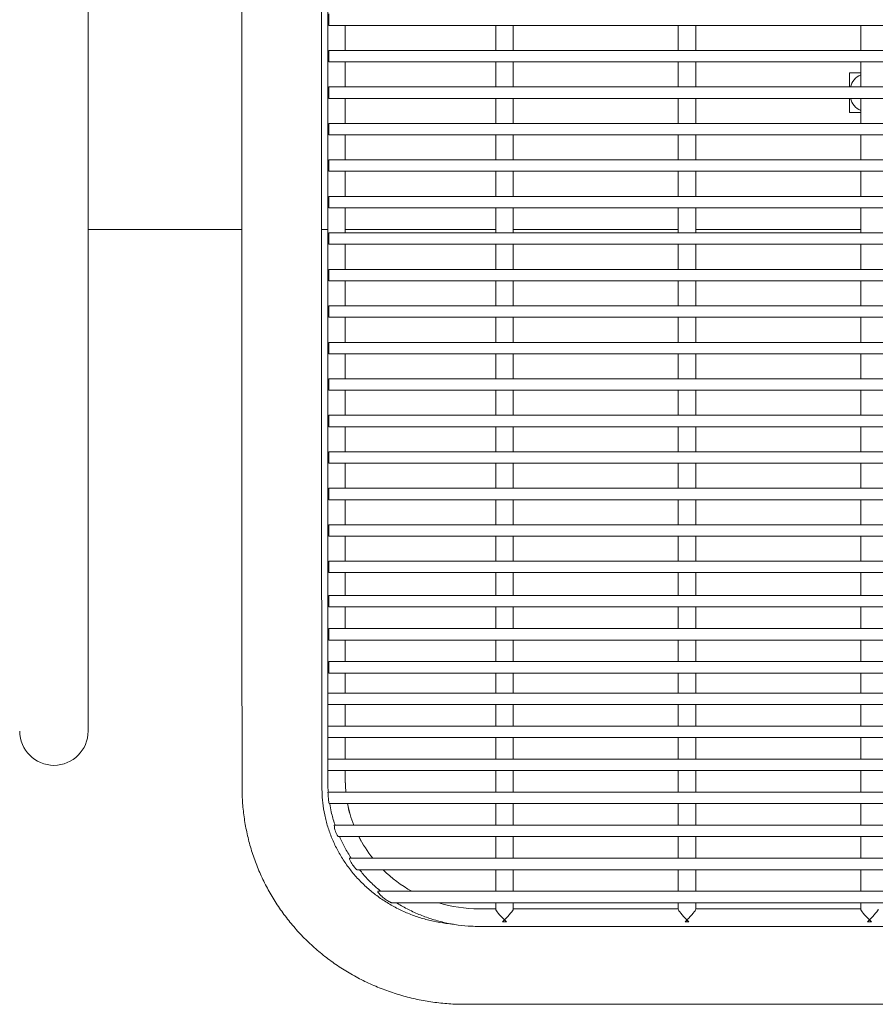
# Model space of a CAD drawing. Units: inches. Extents: x 0.1 to 8.5, y 0.3 to 10.8.
# Drawn here: x 1.6 to 2, y 5 to 5.6 of the extents above; entities that cross this region are included whole.
import ezdxf

# ---------------------------------------------------------------- set-up
doc = ezdxf.new("R2010")
doc.units = ezdxf.units.IN
doc.header["$MEASUREMENT"] = 0

msp = doc.modelspace()

# ---------------------------------------------------------------- linework, layer by layer
at = {"color": 7, "linetype": 'Continuous', "lineweight": 0}
for p, q in [((1.672350512414505, 5.807036394803497), (1.672350512414505, 5.282036395648288)), ((1.716100497677609, 5.282036395648288), (1.716100497677609, 5.807036394803497)), ((1.588145341159829, 5.297027257139242), (1.588145341159829, 5.797027273096393)), ((1.719395355615128, 5.801401995892554), (1.719395355615128, 5.286286805213861)), ((1.72002035372843, 5.583902252801479), (1.72002035372843, 5.590152252267619)), ((1.72002035372843, 5.583902252801479), (2.512520366700654, 5.583902252801479)), ((1.728995370048276, 5.583902252801479), (1.728995370048276, 5.570152259475909)), ((1.811470363956775, 5.583902252801479), (1.811470363956775, 5.570152259475909)), ((1.821070349056928, 5.570152259475909), (1.821070349056928, 5.583902252801479)), ((1.911470355415007, 5.583902252801479), (1.911470355415007, 5.570152259475909)), ((1.921070355181657, 5.570152259475909), (1.921070355181657, 5.583902252801479)), ((2.011470361539736, 5.583902252801479), (2.011470361539736, 5.570152259475909)), ((2.512520366700654, 5.570152259475909), (1.72002035372843, 5.570152259475909)), ((1.72002035372843, 5.563902258176458), (1.72002035372843, 5.570152259475909)), ((1.72002035372843, 5.563902258176458), (2.512520366700654, 5.563902258176458)), ((1.728995370048276, 5.563902258176458), (1.728995370048276, 5.550152265080051)), ((1.811470363956775, 5.563902258176458), (1.811470363956775, 5.550152265080051)), ((1.821070349056928, 5.550152265080051), (1.821070349056928, 5.563902258176458)), ((1.911470355415007, 5.563902258176458), (1.911470355415007, 5.550152265080051)), ((1.921070355181657, 5.550152265080051), (1.921070355181657, 5.563902258176458)), ((2.011470361539736, 5.563902258176458), (2.011470361539736, 5.550152265080051)), ((2.011470361539736, 5.557964765100218), (2.005332857774037, 5.557964765100218)), ((2.005332857774037, 5.557964765100218), (2.005332857774037, 5.550152265080051)), ((2.512520366700654, 5.550152265080051), (1.72002035372843, 5.550152265080051)), ((1.72002035372843, 5.543902265155584), (1.72002035372843, 5.550152265080051)), ((1.72002035372843, 5.543902265155584), (2.512520366700654, 5.543902265155584)), ((1.728995370048276, 5.543902265155584), (1.728995370048276, 5.530152272059177)), ((1.811470363956775, 5.543902265155584), (1.811470363956775, 5.530152272059177)), ((1.821070349056928, 5.530152272059177), (1.821070349056928, 5.543902265155584)), ((1.911470355415007, 5.543902265155584), (1.911470355415007, 5.530152272059177)), ((1.921070355181657, 5.530152272059177), (1.921070355181657, 5.543902265155584)), ((2.005332857774037, 5.543902265155584), (2.005332857774037, 5.536089765135417)), ((2.011470361539736, 5.543902265155584), (2.011470361539736, 5.530152272059177)), ((2.005332857774037, 5.536089765135417), (2.011470361539736, 5.536089765135417)), ((2.512520366700654, 5.530152272059177), (1.72002035372843, 5.530152272059177)), ((1.72002035372843, 5.523902270759726), (1.72002035372843, 5.530152272059177)), ((1.72002035372843, 5.523902270759726), (2.512520366700654, 5.523902270759726)), ((1.728995370048276, 5.523902270759726), (1.728995370048276, 5.510152277434155)), ((1.811470363956775, 5.523902270759726), (1.811470363956775, 5.510152277434155)), ((1.821070349056928, 5.510152277434155), (1.821070349056928, 5.523902270759726)), ((1.911470355415007, 5.523902270759726), (1.911470355415007, 5.510152277434155)), ((1.921070355181657, 5.510152277434155), (1.921070355181657, 5.523902270759726)), ((2.011470361539736, 5.523902270759726), (2.011470361539736, 5.510152277434155)), ((2.512520366700654, 5.510152277434155), (1.72002035372843, 5.510152277434155)), ((1.72002035372843, 5.503902277968016), (1.72002035372843, 5.510152277434155)), ((1.72002035372843, 5.503902277968016), (2.512520366700654, 5.503902277968016)), ((1.728995370048276, 5.503902277968016), (1.728995370048276, 5.490152282809133)), ((1.811470363956775, 5.503902277968016), (1.811470363956775, 5.490152282809133)), ((1.821070349056928, 5.490152282809133), (1.821070349056928, 5.503902277968016)), ((1.911470355415007, 5.503902277968016), (1.911470355415007, 5.490152282809133)), ((1.921070355181657, 5.490152282809133), (1.921070355181657, 5.503902277968016)), ((2.011470361539736, 5.503902277968016), (2.011470361539736, 5.490152282809133)), ((2.512520366700654, 5.490152282809133), (1.72002035372843, 5.490152282809133)), ((1.72002035372843, 5.483902287009618), (1.72002035372843, 5.490152282809133)), ((1.72002035372843, 5.483902287009618), (2.512520366700654, 5.483902287009618)), ((1.728995370048276, 5.483902287009618), (1.728995370048276, 5.470152291850735)), ((1.811470363956775, 5.483902287009618), (1.811470363956775, 5.470152291850735)), ((1.821070349056928, 5.470152291850735), (1.821070349056928, 5.483902287009618)), ((1.911470355415007, 5.483902287009618), (1.911470355415007, 5.470152291850735)), ((1.921070355181657, 5.470152291850735), (1.921070355181657, 5.483902287009618)), ((2.011470361539736, 5.483902287009618), (2.011470361539736, 5.470152291850735)), ((1.588145341159829, 5.472027264190895), (1.672350512414505, 5.472027264190895)), ((1.716100497677609, 5.472027264190895), (1.719395355615128, 5.472027264190895)), ((2.512520366700654, 5.470152291850735), (1.72002035372843, 5.470152291850735)), ((1.72002035372843, 5.463902288717971), (1.72002035372843, 5.470152291850735)), ((1.728995370048276, 5.472027264190895), (1.744395368146184, 5.472027264190895)), ((1.744395368146184, 5.472027264190895), (1.811470363956775, 5.472027264190895)), ((1.821070349056928, 5.472027264190895), (1.911470355415007, 5.472027264190895)), ((1.921070355181657, 5.472027264190895), (2.011470361539736, 5.472027264190895)), ((1.72002035372843, 5.463902288717971), (2.512520366700654, 5.463902288717971)), ((1.728995370048276, 5.463902288717971), (1.728995370048276, 5.450152293559089)), ((1.811470363956775, 5.463902288717971), (1.811470363956775, 5.450152293559089)), ((1.821070349056928, 5.450152293559089), (1.821070349056928, 5.463902288717971)), ((1.911470355415007, 5.463902288717971), (1.911470355415007, 5.450152293559089)), ((1.921070355181657, 5.450152293559089), (1.921070355181657, 5.463902288717971)), ((2.011470361539736, 5.463902288717971), (2.011470361539736, 5.450152293559089)), ((2.512520366700654, 5.450152293559089), (1.72002035372843, 5.450152293559089)), ((1.72002035372843, 5.443902297759574), (1.72002035372843, 5.450152293559089)), ((1.72002035372843, 5.443902297759574), (2.512520366700654, 5.443902297759574)), ((1.728995370048276, 5.443902297759574), (1.728995370048276, 5.430152302600691)), ((1.811470363956775, 5.443902297759574), (1.811470363956775, 5.430152302600691)), ((1.821070349056928, 5.430152302600691), (1.821070349056928, 5.443902297759574)), ((1.911470355415007, 5.443902297759574), (1.911470355415007, 5.430152302600691)), ((1.921070355181657, 5.430152302600691), (1.921070355181657, 5.443902297759574)), ((2.011470361539736, 5.443902297759574), (2.011470361539736, 5.430152302600691)), ((2.512520366700654, 5.430152302600691), (1.72002035372843, 5.430152302600691)), ((1.72002035372843, 5.423902299467927), (1.72002035372843, 5.430152302600691)), ((1.72002035372843, 5.423902299467927), (2.512520366700654, 5.423902299467927)), ((1.728995370048276, 5.423902299467927), (1.728995370048276, 5.410152311642292)), ((1.811470363956775, 5.423902299467927), (1.811470363956775, 5.410152311642292)), ((1.821070349056928, 5.410152311642292), (1.821070349056928, 5.423902299467927)), ((1.911470355415007, 5.423902299467927), (1.911470355415007, 5.410152311642292)), ((1.921070355181657, 5.410152311642292), (1.921070355181657, 5.423902299467927)), ((2.011470361539736, 5.423902299467927), (2.011470361539736, 5.410152311642292)), ((2.512520366700654, 5.410152311642292), (1.72002035372843, 5.410152311642292)), ((1.72002035372843, 5.403902315842777), (1.72002035372843, 5.410152311642292)), ((1.72002035372843, 5.403902315842777), (2.512520366700654, 5.403902315842777)), ((1.728995370048276, 5.403902315842777), (1.728995370048276, 5.390152313350647)), ((1.811470363956775, 5.403902315842777), (1.811470363956775, 5.390152313350647)), ((1.821070349056928, 5.390152313350647), (1.821070349056928, 5.403902315842777)), ((1.911470355415007, 5.403902315842777), (1.911470355415007, 5.390152313350647)), ((1.921070355181657, 5.390152313350647), (1.921070355181657, 5.403902315842777)), ((2.011470361539736, 5.403902315842777), (2.011470361539736, 5.390152313350647)), ((2.512520366700654, 5.390152313350647), (1.72002035372843, 5.390152313350647)), ((1.72002035372843, 5.383902317551132), (1.72002035372843, 5.390152313350647)), ((1.72002035372843, 5.383902317551132), (2.512520366700654, 5.383902317551132)), ((1.728995370048276, 5.383902317551132), (1.728995370048276, 5.370152329725498)), ((1.811470363956775, 5.383902317551132), (1.811470363956775, 5.370152329725498)), ((1.821070349056928, 5.370152329725498), (1.821070349056928, 5.383902317551132)), ((1.911470355415007, 5.383902317551132), (1.911470355415007, 5.370152329725498)), ((1.921070355181657, 5.370152329725498), (1.921070355181657, 5.383902317551132)), ((2.011470361539736, 5.383902317551132), (2.011470361539736, 5.370152329725498)), ((2.512520366700654, 5.370152329725498), (1.72002035372843, 5.370152329725498)), ((1.72002035372843, 5.363902319259485), (1.72002035372843, 5.370152329725498)), ((1.72002035372843, 5.363902319259485), (2.512520366700654, 5.363902319259485)), ((1.728995370048276, 5.363902319259485), (1.728995370048276, 5.350152331433851)), ((1.811470363956775, 5.363902319259485), (1.811470363956775, 5.350152331433851)), ((1.821070349056928, 5.350152331433851), (1.821070349056928, 5.363902319259485)), ((1.911470355415007, 5.363902319259485), (1.911470355415007, 5.350152331433851)), ((1.921070355181657, 5.350152331433851), (1.921070355181657, 5.363902319259485)), ((2.011470361539736, 5.363902319259485), (2.011470361539736, 5.350152331433851)), ((2.512520366700654, 5.350152331433851), (1.72002035372843, 5.350152331433851)), ((1.72002035372843, 5.343902335634335), (1.72002035372843, 5.350152331433851)), ((1.72002035372843, 5.343902335634335), (2.512520366700654, 5.343902335634335)), ((1.728995370048276, 5.343902335634335), (1.728995370048276, 5.330152333142205)), ((1.811470363956775, 5.343902335634335), (1.811470363956775, 5.330152333142205)), ((1.821070349056928, 5.330152333142205), (1.821070349056928, 5.343902335634335)), ((1.911470355415007, 5.343902335634335), (1.911470355415007, 5.330152333142205)), ((1.921070355181657, 5.330152333142205), (1.921070355181657, 5.343902335634335)), ((2.011470361539736, 5.343902335634335), (2.011470361539736, 5.330152333142205)), ((2.512520366700654, 5.330152333142205), (1.72002035372843, 5.330152333142205)), ((1.72002035372843, 5.32390233734269), (1.72002035372843, 5.330152333142205)), ((1.72002035372843, 5.32390233734269), (2.512520366700654, 5.32390233734269)), ((1.728995370048276, 5.32390233734269), (1.728995370048276, 5.310152334850558)), ((1.811470363956775, 5.32390233734269), (1.811470363956775, 5.310152334850558)), ((1.821070349056928, 5.310152334850558), (1.821070349056928, 5.32390233734269)), ((1.911470355415007, 5.32390233734269), (1.911470355415007, 5.310152334850558)), ((1.921070355181657, 5.310152334850558), (1.921070355181657, 5.32390233734269)), ((2.011470361539736, 5.32390233734269), (2.011470361539736, 5.310152334850558)), ((2.512520366700654, 5.310152334850558), (1.72002035372843, 5.310152334850558)), ((1.72002035372843, 5.303902339051043), (1.72002035372843, 5.310152334850558)), ((1.72002035372843, 5.303902339051043), (2.512520366700654, 5.303902339051043)), ((1.728995370048276, 5.303902339051043), (1.728995370048276, 5.290152336558911)), ((1.811470363956775, 5.303902339051043), (1.811470363956775, 5.290152336558911)), ((1.821070349056928, 5.290152336558911), (1.821070349056928, 5.303902339051043)), ((1.911470355415007, 5.303902339051043), (1.911470355415007, 5.290152336558911)), ((1.921070355181657, 5.290152336558911), (1.921070355181657, 5.303902339051043)), ((2.011470361539736, 5.303902339051043), (2.011470361539736, 5.290152336558911)), ((1.588145341159829, 5.19702726568101), (1.588145341159829, 5.297027257139242)), ((2.512520366700654, 5.290152336558911), (1.72002035372843, 5.290152336558911)), ((1.72002035372843, 5.283902355425893), (1.72002035372843, 5.290152336558911)), ((1.719395355615128, 5.286286805213861), (1.719395355615128, 5.260199946571477)), ((1.72002035372843, 5.283902355425893), (2.512520366700654, 5.283902355425893)), ((1.728995370048276, 5.283902355425893), (1.728995370048276, 5.271453021908324)), ((1.811470363956775, 5.283902355425893), (1.811470363956775, 5.271453021908324)), ((1.821070349056928, 5.271453021908324), (1.821070349056928, 5.283902355425893)), ((1.911470355415007, 5.283902355425893), (1.911470355415007, 5.271453021908324)), ((1.921070355181657, 5.271453021908324), (1.921070355181657, 5.283902355425893)), ((2.011470361539736, 5.283902355425893), (2.011470361539736, 5.271453021908324)), ((2.512520366700654, 5.271453021908324), (1.72002035372843, 5.271453021908324)), ((1.72002035372843, 5.265203011442311), (1.72002035372843, 5.271453021908324)), ((1.72002035372843, 5.265203011442311), (2.512520366700654, 5.265203011442311)), ((1.728995370048276, 5.265203011442311), (1.728995370048276, 5.260199946571477)), ((1.811470363956775, 5.265203011442311), (1.811470363956775, 5.260199946571477)), ((1.821070349056928, 5.260199946571477), (1.821070349056928, 5.265203011442311)), ((1.911470355415007, 5.265203011442311), (1.911470355415007, 5.260199946571477)), ((1.921070355181657, 5.260199946571477), (1.921070355181657, 5.265203011442311)), ((2.011470361539736, 5.265203011442311), (2.011470361539736, 5.260199946571477)), ((1.719395355615128, 5.260199946571477), (1.719395355615128, 5.217914029728663)), ((1.728995370048276, 5.253231013743851), (1.728995370048276, 5.260199946571477)), ((1.811470363956775, 5.260199946571477), (1.811470363956775, 5.253231013743851)), ((1.821070349056928, 5.253231013743851), (1.821070349056928, 5.260199946571477)), ((1.911470355415007, 5.260199946571477), (1.911470355415007, 5.253231013743851)), ((1.921070355181657, 5.253231013743851), (1.921070355181657, 5.260199946571477)), ((2.011470361539736, 5.260199946571477), (2.011470361539736, 5.253231013743851)), ((1.672371456172561, 5.256118524387081), (1.672520350452521, 5.165562965159295)), ((1.716270306382631, 5.165634918994745), (1.716121382769675, 5.256190478222531)), ((2.512520366700654, 5.253231013743851), (1.72002035372843, 5.253231013743851)), ((1.72002035372843, 5.246981003277837), (1.72002035372843, 5.253231013743851)), ((1.72002035372843, 5.246981003277837), (2.512520366700654, 5.246981003277837)), ((1.728995370048276, 5.235112521716883), (1.728995370048276, 5.246981003277837)), ((1.811470363956775, 5.246981003277837), (1.811470363956775, 5.235112521716883)), ((1.821070349056928, 5.235112521716883), (1.821070349056928, 5.246981003277837)), ((1.911470355415007, 5.246981003277837), (1.911470355415007, 5.235112521716883)), ((1.921070355181657, 5.235112521716883), (1.921070355181657, 5.246981003277837)), ((2.011470361539736, 5.246981003277837), (2.011470361539736, 5.235112521716883)), ((2.512520366700654, 5.235112521716883), (1.72002035372843, 5.235112521716883)), ((1.72002035372843, 5.22886251125087), (1.72002035372843, 5.235112521716883)), ((1.72002035372843, 5.22886251125087), (2.512520366700654, 5.22886251125087)), ((1.728995370048276, 5.217914029728663), (1.728995370048276, 5.22886251125087)), ((1.811470363956775, 5.22886251125087), (1.811470363956775, 5.217914029728663)), ((1.821070349056928, 5.217914029728663), (1.821070349056928, 5.22886251125087)), ((1.911470355415007, 5.22886251125087), (1.911470355415007, 5.217914029728663)), ((1.921070355181657, 5.217914029728663), (1.921070355181657, 5.22886251125087)), ((2.011470361539736, 5.22886251125087), (2.011470361539736, 5.217914029728663)), ((2.513145364813956, 5.217914029728663), (1.719395355615128, 5.217914029728663)), ((1.719395355615128, 5.211664048595646), (1.719395355615128, 5.217914029728663)), ((1.719395355615128, 5.211664048595646), (1.719395355615128, 5.199799057661034)), ((1.719395355615128, 5.211664048595646), (2.513145364813956, 5.211664048595646)), ((1.728995370048276, 5.199799057661034), (1.728995370048276, 5.211664048595646)), ((1.811470363956775, 5.211664048595646), (1.811470363956775, 5.199799057661034)), ((1.821070349056928, 5.199799057661034), (1.821070349056928, 5.211664048595646)), ((1.911470355415007, 5.211664048595646), (1.911470355415007, 5.199799057661034)), ((1.921070355181657, 5.199799057661034), (1.921070355181657, 5.211664048595646)), ((2.011470361539736, 5.211664048595646), (2.011470361539736, 5.199799057661034)), ((2.513145364813956, 5.199799057661034), (1.719395355615128, 5.199799057661034)), ((1.719395355615128, 5.193549076528016), (1.719395355615128, 5.199799057661034)), ((1.719395355615128, 5.193549076528016), (1.719395355615128, 5.181684085593403)), ((1.719395355615128, 5.193549076528016), (2.513145364813956, 5.193549076528016)), ((1.728995370048276, 5.181684085593403), (1.728995370048276, 5.193549076528016)), ((1.811470363956775, 5.193549076528016), (1.811470363956775, 5.181684085593403)), ((1.821070349056928, 5.181684085593403), (1.821070349056928, 5.193549076528016)), ((1.911470355415007, 5.193549076528016), (1.911470355415007, 5.181684085593403)), ((1.921070355181657, 5.181684085593403), (1.921070355181657, 5.193549076528016)), ((2.011470361539736, 5.193549076528016), (2.011470361539736, 5.181684085593403)), ((2.513145364813956, 5.181684085593403), (1.719395355615128, 5.181684085593403)), ((1.719395355615128, 5.175434075127391), (1.719395355615128, 5.181684085593403)), ((1.719395355615128, 5.175434075127391), (1.719395355615128, 5.170267801475291)), ((1.719395355615128, 5.175434075127391), (2.513145364813956, 5.175434075127391)), ((1.728995370048276, 5.170267801475291), (1.728995370048276, 5.175434075127391)), ((1.811470363956775, 5.175434075127391), (1.811470363956775, 5.163569113525773)), ((1.821070349056928, 5.163569113525773), (1.821070349056928, 5.175434075127391)), ((1.911470355415007, 5.175434075127391), (1.911470355415007, 5.163569113525773)), ((1.921070355181657, 5.163569113525773), (1.921070355181657, 5.175434075127391)), ((2.011470361539736, 5.175434075127391), (2.011470361539736, 5.163569113525773)), ((1.729344022020618, 5.163569113525773), (1.728995370048276, 5.170469407146325)), ((1.729323899586408, 5.163569113525773), (1.728995370048276, 5.170267801475291)), ((1.719569886932261, 5.163552247053949), (1.719576780185963, 5.16353147929386)), ((2.513145364813956, 5.163569113525773), (1.719576780185963, 5.163569113525773)), ((1.720188754449717, 5.157319103059761), (2.513145364813956, 5.157319103059761)), ((1.811470363956775, 5.157319103059761), (1.811470363956775, 5.145454141458142)), ((1.821070349056928, 5.145454141458142), (1.821070349056928, 5.157319103059761)), ((1.911470355415007, 5.157319103059761), (1.911470355415007, 5.145454141458142)), ((1.921070355181657, 5.145454141458142), (1.921070355181657, 5.157319103059761)), ((2.011470361539736, 5.157319103059761), (2.011470361539736, 5.145454141458142)), ((1.722982898171531, 5.145437274986318), (1.723014108477653, 5.145417827210982)), ((2.510226115870702, 5.145454141458142), (1.723014108477653, 5.145454141458142)), ((1.725088948508924, 5.13920413099213), (2.508079028674036, 5.13920413099213)), ((1.811470363956775, 5.13920413099213), (1.811470363956775, 5.127339169390513)), ((1.821070349056928, 5.127339169390513), (1.821070349056928, 5.13920413099213)), ((1.911470355415007, 5.13920413099213), (1.911470355415007, 5.127339169390513)), ((1.921070355181657, 5.127339169390513), (1.921070355181657, 5.13920413099213)), ((2.011470361539736, 5.13920413099213), (2.011470361539736, 5.127339169390513)), ((1.731340777620594, 5.127322302918689), (1.731400880926276, 5.127305905774777)), ((2.501677601290538, 5.127339169390513), (1.731400880926276, 5.127339169390513)), ((1.735404717340282, 5.1210891589245), (2.497635514651735, 5.1210891589245)), ((1.811470363956775, 5.1210891589245), (1.811470363956775, 5.109224197322883)), ((1.821070349056928, 5.109224197322883), (1.821070349056928, 5.1210891589245)), ((1.911470355415007, 5.1210891589245), (1.911470355415007, 5.109224197322883)), ((1.921070355181657, 5.109224197322883), (1.921070355181657, 5.1210891589245)), ((2.011470361539736, 5.1210891589245), (2.011470361539736, 5.109224197322883)), ((2.485979462636775, 5.109224197322883), (1.74685564372487, 5.109224197322883)), ((1.75446151319455, 5.102974186856869), (2.47837473715388, 5.102974186856869)), ((1.811470363956775, 5.102974186856869), (1.811470363956775, 5.099426155844027)), ((1.821070349056928, 5.099426155844027), (1.821070349056928, 5.102974186856869)), ((1.911470355415007, 5.102974186856869), (1.911470355415007, 5.099426155844027)), ((1.921070355181657, 5.099426155844027), (1.921070355181657, 5.102974186856869)), ((2.011470361539736, 5.102974186856869), (2.011470361539736, 5.099426155844027)), ((1.811470363956775, 5.099627761515062), (1.802320346991885, 5.099627761515062)), ((1.911470355415007, 5.099627761515062), (1.821070349056928, 5.099627761515062)), ((2.011470361539736, 5.099627761515062), (1.921070355181657, 5.099627761515062)), ((1.802320346991885, 5.08998873419926), (2.430220373437199, 5.08998873419926)), ((1.794395217210327, 5.047284675520189), (2.438145503218757, 5.047284675520189))]:
    msp.add_line(p, q, dxfattribs=at)
at = {"color": 7, "linetype": 'Continuous', "lineweight": 0, "flags": 128}
for points in [[(1.720188754449717, 5.157360051920048), (1.720176698588988, 5.157344153437043), (1.720102955440875, 5.157644669965451), (1.720000465958176, 5.158258110878929), (1.719886301943675, 5.159122348895178), (1.719777711198124, 5.160140819796381), (1.719687658905083, 5.161193874298072), (1.719622451658362, 5.162158871150346), (1.719582969447797, 5.16292739560562), (1.719567686957675, 5.163414997972795), (1.719569886932261, 5.163552247053949), (1.719569886932261, 5.163552247053949)], [(1.737800577663099, 5.136608747640887), (1.737653472695802, 5.136873272585072), (1.736420694936956, 5.13920413099213)]]:
    msp.add_lwpolyline(points, dxfattribs=at)
at = {"color": 7, "linetype": 'Continuous', "lineweight": 0}
for centre, radius, start, end in [((2.016270360214542, 5.547027265117822), 0.01093750000000037, 116.0309850719642, 163.3984504010296), ((2.016270360214542, 5.547027265117822), 0.01093750000000045, 196.6015495990728, 243.9690149280346), ((1.569395360214542, 5.197027265117817), 0.01875000000000004, 180, 0), ((1.797944997415895, 5.170357394624353), 0.06895818368128079, 190.8988266339533, 201.1699518239226), ((1.79794135769948, 5.170557764714718), 0.06895437451445326, 191.0690353821269, 201.349828514946), ((1.735404844298593, 5.146203451883829), 0.01244555232289458, 183.5294921100242, 214.0159246666061), ((1.799306806793029, 5.171185589776331), 0.0704601312355241, 206.9938203298492, 218.4833329191621), ((1.801159193997065, 5.172876531709851), 0.07297516847006394, 225.2070522602004, 240.7207546571656), ((1.802300879521765, 5.175274031616876), 0.07564627260677871, 252.8939883881771, 270.0147449946917), ((1.816270356506851, 5.110919644458764), 0.01836267582184099, 266.7910790654855, 273.2089209345182), ((1.916270362631581, 5.11091964446209), 0.01836267582516198, 266.7910790660657, 273.2089209339359), ((2.016270361423061, 5.110919644462101), 0.01836267582517265, 266.7910790660677, 273.2089209339354)]:
    msp.add_arc(centre, radius, start, end, dxfattribs=at)
for centre, major_axis, ratio, start_param, end_param in [((1.816270360214443, 5.094788731101231), (-0.004759184897618285, 0.004759184897618063), 0.1312466715341176, 0.1305007610098088, 1.701297087805007), ((1.816270360214443, 5.094788731101231), (0.004759184897618285, 0.004759184897618063), 0.1312466715341176, 4.581888219374583, 6.152684546169711), ((1.916270360214443, 5.094788731101231), (-0.004759184897618063, 0.004759184897618063), 0.1312466715340973, 0.1305007610098309, 1.701297087804993), ((1.916270360214443, 5.094788731101231), (0.004759184897618285, 0.004759184897618063), 0.1312466715340943, 4.581888219374606, 6.152684546169861), ((2.016270360214443, 5.094788731101231), (-0.004759184897618507, 0.004759184897618063), 0.1312466715341145, 0.130500761009638, 1.701297087804998), ((2.016270360214443, 5.094788731101231), (0.004759184897618063, 0.004759184897618063), 0.1312466715341206, 4.581888219374574, 6.152684546169708), ((1.816270360214443, 5.094788731101231), (0.004759184897618285, 0.004759184897618063), 0.1312466715341409, 4.366073638947171, 4.58188821937456), ((1.816270360214443, 5.094788731101231), (-0.004759184897618285, 0.004759184897618063), 0.1312466715341409, 1.70129708780503, 1.917111668232512), ((1.916270360214443, 5.094788731101231), (0.004759184897618285, 0.004759184897618063), 0.1312466715341176, 4.366073638947309, 4.581888219374583), ((1.916270360214443, 5.094788731101231), (-0.004759184897618063, 0.004759184897618063), 0.1312466715341206, 1.701297087805016, 1.917111668232404), ((2.016270360214443, 5.094788731101231), (0.004759184897618063, 0.004759184897618063), 0.131246671534074, 4.366073638947392, 4.58188821937462), ((2.016270360214443, 5.094788731101231), (-0.004759184897618507, 0.004759184897618063), 0.1312466715340679, 1.701297087804952, 1.917111668232147)]:
    msp.add_ellipse(centre, major_axis=major_axis, ratio=ratio, start_param=start_param, end_param=end_param, dxfattribs=at)
for points, knots in [([(1.672350512414505, 5.282036395648288), (1.672350617995493, 5.280652317512005), (1.67235092433153, 5.276636509170384), (1.672354375520431, 5.270005229339054), (1.672361358563975, 5.26273067930207), (1.672368358640413, 5.25814686230923), (1.672371456172561, 5.256118524387081)], [0, 0, 0, 0, 0.1584092258809984, 0.4596135680546413, 0.7608791332109797, 1, 1, 1, 1]), ([(1.716121382769675, 5.256190478222531), (1.716119288944336, 5.257528057385326), (1.716113214178643, 5.261408744021018), (1.716106077521624, 5.267942093096639), (1.716101257958144, 5.275242690578724), (1.716100730922178, 5.279952171816747), (1.716100497677609, 5.282036395648288)], [0, 0, 0, 0, 0.1584081507539919, 0.4595858030049165, 0.7608347732260758, 0.9999999999999999, 0.9999999999999999, 0.9999999999999999, 0.9999999999999999]), ([(1.672520350452521, 5.165562965159295), (1.672544270908463, 5.16391491039349), (1.67260912823089, 5.159446416164802), (1.673224483200087, 5.152173728219272), (1.674523248097563, 5.143801575047095), (1.676442171062692, 5.135541650457498), (1.678959989552145, 5.12743636383251), (1.682067016299162, 5.119526622469617), (1.685746583587264, 5.111852524341258), (1.689980443947991, 5.10445291952674), (1.69474718534334, 5.097365412160729), (1.700022774602714, 5.090625978997577), (1.705780692163393, 5.084269055058925), (1.711991795355678, 5.078327042419601), (1.718624761978623, 5.07283045714152), (1.725645978038683, 5.067807503836678), (1.733019842013945, 5.063284067595733), (1.740708860265285, 5.059283515153878), (1.748673939937076, 5.055826621990337), (1.756874442918563, 5.052931231201848), (1.765268506222306, 5.050613168924674), (1.773813232893199, 5.048882176043392), (1.782464567981167, 5.047755953810265), (1.789344377855809, 5.047324569369208), (1.793323725803304, 5.047293138651447), (1.794395217210327, 5.047284675520189)], [0, 0, 0, 0, 0.02652648064885322, 0.07192323225307277, 0.1173246237697163, 0.1627286797735849, 0.2081396483872358, 0.2535614617929498, 0.2989977183994179, 0.3444514411988486, 0.3899254200592973, 0.4354217702589711, 0.4809418610204451, 0.5264867403318698, 0.5720565968571039, 0.617651417592533, 0.6632702083269773, 0.7089123009618175, 0.7545758141809049, 0.8002592078342952, 0.8459602908225838, 0.8916767789143022, 0.9374060558335297, 0.9831457630267494, 1, 1, 1, 1]), ([(1.787051672710247, 5.0914371388005), (1.786106786984437, 5.091505068673922), (1.78285671939558, 5.091738723044918), (1.777374750953046, 5.092752445516632), (1.770673135671807, 5.094454698619928), (1.764162837279454, 5.096753464643624), (1.757890214383547, 5.099584970790708), (1.751905172608072, 5.102939100650937), (1.746253966025926, 5.106786402691552), (1.740980651422267, 5.111097967833984), (1.736126301481165, 5.115840222766403), (1.731728894884177, 5.120976767537345), (1.72782327404309, 5.126468181831055), (1.724440392012726, 5.132272186784339), (1.7216076818404, 5.138344082189014), (1.719348870277594, 5.144636766186837), (1.717681331897938, 5.151101181745886), (1.71664423201564, 5.157572279490464), (1.716298631744777, 5.162436993450203), (1.716275148636792, 5.165088229840487), (1.716270306382631, 5.165634918994745)], [0, 0, 0, 0, 0.02450787323632836, 0.08429828316959499, 0.144098349765197, 0.2039205911022976, 0.263777329202772, 0.323681233854009, 0.3836446556677716, 0.443678942899978, 0.503795498755763, 0.5640030148819628, 0.6243092224983751, 0.6847179554621133, 0.74523001352873, 0.8058416363124921, 0.8665444082233734, 0.9273250711266947, 0.985014314247056, 1, 1, 1, 1]), ([(1.719395355615128, 5.170267801475291), (1.71940149539021, 5.169009178925856), (1.719412398397979, 5.166774117991106), (1.719654003335, 5.164551845043886), (1.719759554074543, 5.163580993388535)], [0, 0, 0, 0, 0.563126727270417, 1, 1, 1, 1]), ([(1.72056119548058, 5.157262373048444), (1.720823032164061, 5.155749654787967), (1.721480327692457, 5.151952238264379), (1.722511825338871, 5.148002858885113), (1.723411798965843, 5.145637736037409), (1.723484551043061, 5.145446544212573)], [0, 0, 0, 0, 0.3783356236816997, 0.9497458888197966, 1, 1, 1, 1]), ([(1.725869323493966, 5.13920413099213), (1.72679198400791, 5.137178604867161), (1.728654923808981, 5.133088873943072), (1.731048562231369, 5.129267783575765), (1.73225670037311, 5.127339169390513)], [0, 0, 0, 0, 0.4952712446285636, 0.9999999999999999, 0.9999999999999999, 0.9999999999999999, 0.9999999999999999]), ([(1.735404717340282, 5.121093969535593), (1.735403586016035, 5.121092373835245), (1.73537568130751, 5.121053015045558), (1.735159494367033, 5.121200358275559), (1.734763819110692, 5.121549049921081), (1.734172835464885, 5.122216970439404), (1.733436183218113, 5.123185468930187), (1.732635152033236, 5.124398238208282), (1.731968363472346, 5.125573068451668), (1.731529757181727, 5.126493085178001), (1.731301821865762, 5.127115304843589), (1.731328048897774, 5.127254666669987), (1.731340777620594, 5.127322302918689)], [0, 0, 0, 0, 0.003478927823392346, 0.08580958742414777, 0.1774299072936897, 0.2855417883116257, 0.413434212342554, 0.5560989554057317, 0.6980438303170255, 0.800345410453995, 0.903101962555471, 1, 1, 1, 1]), ([(1.736802375861078, 5.1210891589245), (1.738201235110121, 5.119419826217225), (1.741108536122227, 5.115950390194466), (1.745094040285695, 5.112010845136335), (1.747760467708474, 5.109879888661778), (1.74858092246097, 5.109224197322883)], [0, 0, 0, 0, 0.3909898599122795, 0.8126087140102284, 0.9999999999999999, 0.9999999999999999, 0.9999999999999999, 0.9999999999999999]), ([(1.75446151319455, 5.102986888043478), (1.754438469467606, 5.102983945276945), (1.75432005218721, 5.102968822965759), (1.753777833681217, 5.103169776635278), (1.752637146128776, 5.10375863786726), (1.750941015567574, 5.104889089856115), (1.749245519893796, 5.10626145049882), (1.747997148308957, 5.107457897379009), (1.747279007294152, 5.108264119115916), (1.746902701066988, 5.108790610452301), (1.746762347876134, 5.109102075372234), (1.746812097167178, 5.109174302618106), (1.746834846631787, 5.109207330851059)], [0, 0, 0, 0, 0.01846854104196367, 0.09490628006370336, 0.2170310484275017, 0.4086162608532197, 0.6063517561615567, 0.7322003537225653, 0.8241805625329894, 0.8926274876669557, 0.9509004627393566, 1, 1, 1, 1]), ([(1.757134276985222, 5.102974186856869), (1.757255829402527, 5.102890772281097), (1.759331089660743, 5.10146663808538), (1.763681868338953, 5.099168565282306), (1.770155230970782, 5.096152453144613), (1.776909586620431, 5.093748251310407), (1.783844844198864, 5.091901072830121), (1.790921952410088, 5.090654768581675), (1.797103455172232, 5.090065894180014), (1.800909625634626, 5.090009599349725), (1.802320346991885, 5.08998873419926)], [0, 0, 0, 0, 0.009349626308418423, 0.1596258497958876, 0.3099346758934239, 0.460272642234241, 0.6106364520670997, 0.761021516662571, 0.9114248681973991, 1, 1, 1, 1])]:
    msp.add_open_spline(points, degree=3, knots=knots, dxfattribs=at)

doc.saveas('drawing.dxf')
